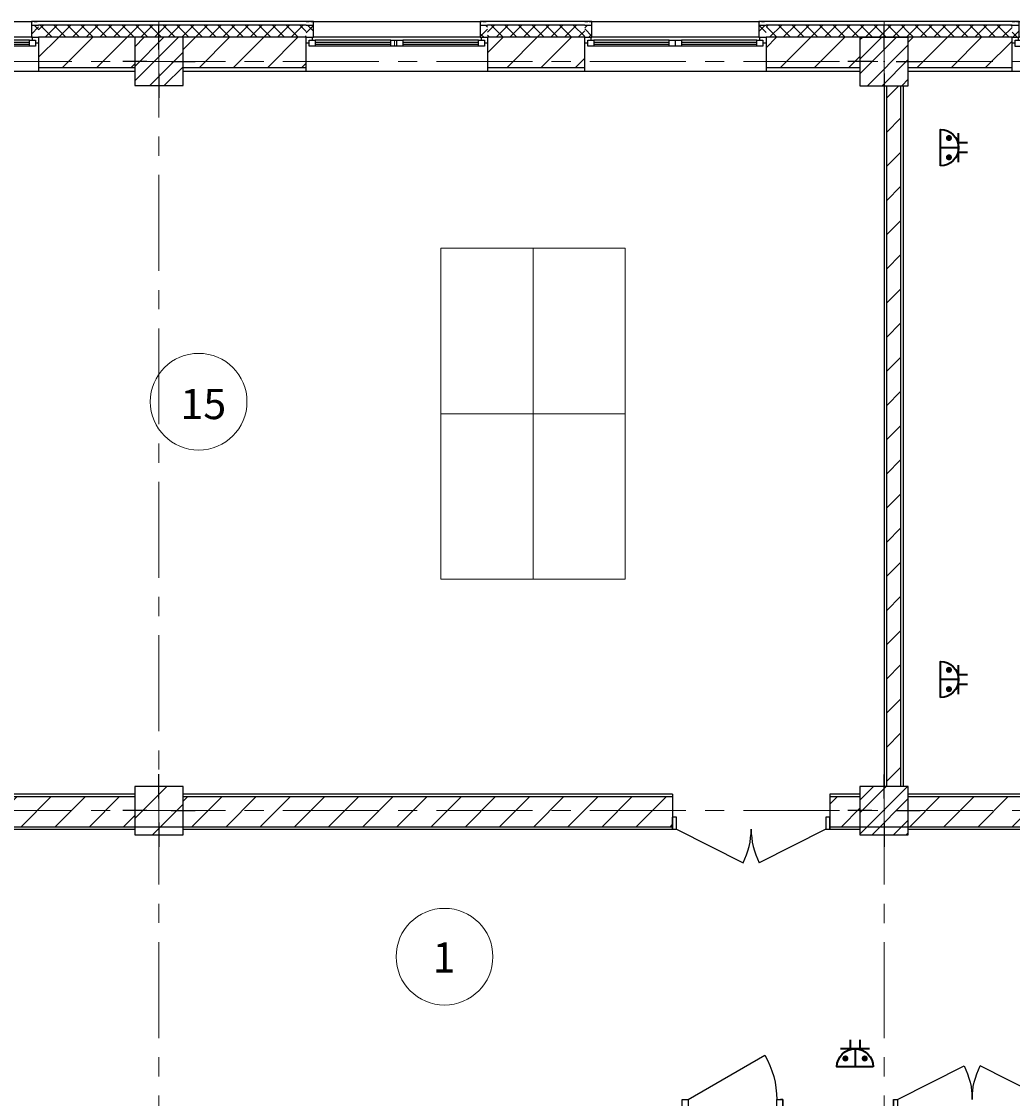
# Model space of a CAD drawing. Extents: x -865146 to 3781495, y -370061 to 1103901.
# Drawn here: x 682545 to 690745, y 214792 to 223705 of the extents above; entities that cross this region are included whole.
import ezdxf
from ezdxf.enums import TextEntityAlignment as Align

# ---------------------------------------------------------------- set-up
doc = ezdxf.new("R2010")
doc.units = 0
doc.header["$LTSCALE"] = 100
doc.header["$MEASUREMENT"] = 0
doc.linetypes.add('Невидимая', pattern=[0.375, 0.25, -0.125])
doc.linetypes.add('ОСЕВАЯ', pattern=[50.8, 31.75, -6.35, 6.35, -6.35])
doc.layers.get('Defpoints').update_dxf_attribs({"color": 6, "lineweight": 0})
for name, color, linetype, lineweight in [('Окна ArchiCAD_Ном._пера__103', 103, 'Continuous', 18), ('Оси', 30, 'Continuous', 5), ('Экспликация', 60, 'Continuous', 5), ('ЭОМ_С_Оборудование', 5, 'Continuous', 40)]:
    doc.layers.add(name, color=color, linetype=linetype, lineweight=lineweight)
doc.layers.add('ПЕРЕГОРОДКИ', color=94, linetype='Continuous')
doc.styles.add('ISOCP 250', font='isocpeur.ttf', dxfattribs={"width": 0.8, "oblique": 15, "height": 250})
doc.styles.add('Текст_аннотативный', font='GOST Common Italic.ttf')
pattern_1 = [(45, (557243.3, 336119.33), (-141.42136, 141.42136), [])]
pattern_2 = [(45, (557243.29, 336119.326), (-56.568542, 56.568542), []), (135, (557243.29, 336119.326), (56.568542, 56.568542), [])]
pattern_3 = [(45, (0, 0), (-56.5685, 56.5685), []), (135, (0, 0), (56.5685, 56.5685), [])]
pattern_4 = [(0, (0, 0), (0, 312.5), []), (90, (0, 0), (-312.5, 0), [])]

# ---------------------------------------------------------------- blocks, each defined once
blk = doc.blocks.new('Дверь входная 2польная 11')
at = {"layer": 'ПЕРЕГОРОДКИ', "linetype": 'Continuous'}
for p, q in [((-618, 0), (-66.7, 279.2)), ((618, 0), (66.7, 279.2)), ((-618, 0), (-650, 0)), ((-650, 0), (-650, -100)), ((-650, 0), (-650, -100)), ((-618, -100), (-618, 0)), ((650, 0), (618, 0)), ((618, 0), (618, -100)), ((650, -100), (650, 0)), ((650, 0), (650, -100)), ((-650, -100), (-618, -100)), ((-650, -100), (-630, -100)), ((618, -100), (650, -100)), ((650, -100), (630, -100))]:
    blk.add_line(p, q, dxfattribs=at)
for centre, start, end in [((-618, 0), 0, 26.86021), ((618, 0), 153.13979, 180)]:
    blk.add_arc(centre, 618, start, end, dxfattribs=at)
blk = doc.blocks.new('Дверь 1польная входная 11_7')
at = {"layer": 'ПЕРЕГОРОДКИ', "linetype": 'Continuous'}
for p, q in [((366.4, 0), (-267, 368.6)), ((-366.4, 0), (-416.4, 0)), ((-416.4, 0), (-416.4, -75)), ((-416.4, 0), (-396.4, 0)), ((-416.4, -75), (-416.4, 0)), ((-366.4, -75), (-366.4, 0)), ((416.4, 0), (366.4, 0)), ((366.4, 0), (366.4, -75)), ((416.4, 0), (396.4, 0)), ((416.4, -75), (416.4, 0)), ((416.4, -75), (416.4, 0)), ((-416.4, -75), (-366.4, -75)), ((366.4, -75), (416.4, -75))]:
    blk.add_line(p, q, dxfattribs=at)
blk.add_arc((366.4, 0), 732.9, 149.80574, 180, dxfattribs=at)
blk = doc.blocks.new('Дверь входная 2польная 11_3')
at = {"layer": 'ПЕРЕГОРОДКИ', "linetype": 'Continuous'}
for p, q in [((-618, 0), (-66.7, 279.2)), ((618, 0), (66.7, 279.2)), ((-618, 0), (-650, 0)), ((-650, 0), (-650, -100)), ((-650, 0), (-650, -100)), ((-618, -100), (-618, 0)), ((650, 0), (618, 0)), ((618, 0), (618, -100)), ((650, -100), (650, 0)), ((650, 0), (650, -100)), ((-650, -100), (-618, -100)), ((618, -100), (650, -100))]:
    blk.add_line(p, q, dxfattribs=at)
for centre, start, end in [((-618, 0), 0, 26.86021), ((618, 0), 153.13979, 180)]:
    blk.add_arc(centre, 618, start, end, dxfattribs=at)
blk = doc.blocks.new('Окно 2створ. распашное 11_8')
at = {"linetype": 'Continuous', "lineweight": 0}
h = blk.add_hatch(dxfattribs=at)
h.set_pattern_fill('УТЕПЛИТЕЛЬ', color=256, style=0, pattern_type=2)
h.set_pattern_definition(pattern_3)
h.paths.add_polyline_path([(-690, 100), (-750, 100), (-750, 0), (-690, 0)])
h = blk.add_hatch(dxfattribs=at)
h.set_pattern_fill('УТЕПЛИТЕЛЬ', color=256, style=0, pattern_type=2)
h.set_pattern_definition(pattern_3)
h.paths.add_polyline_path([(750, 0), (750, 100), (690, 100), (690, 0)])
at = {"layer": 'Окна ArchiCAD_Ном._пера__103', "linetype": 'Continuous'}
h = blk.add_hatch(dxfattribs=at)
h.set_pattern_fill('NET', color=256, style=0, pattern_type=2)
h.set_pattern_definition(pattern_4)
h.paths.add_polyline_path([(-725, -25), (-725, -75), (-675, -75), (-675, -25)])
h = blk.add_hatch(dxfattribs=at)
h.set_pattern_fill('NET', color=256, style=0, pattern_type=2)
h.set_pattern_definition(pattern_4)
h.paths.add_polyline_path([(-50, -25), (-50, -75), (0, -75), (0, -25)])
h = blk.add_hatch(dxfattribs=at)
h.set_pattern_fill('NET', color=256, style=0, pattern_type=2)
h.set_pattern_definition(pattern_4)
h.paths.add_polyline_path([(0, -25), (0, -75), (50, -75), (50, -25)])
h = blk.add_hatch(dxfattribs=at)
h.set_pattern_fill('NET', color=256, style=0, pattern_type=2)
h.set_pattern_definition(pattern_4)
h.paths.add_polyline_path([(675, -25), (675, -75), (725, -75), (725, -25)])
at = {"linetype": 'Невидимая'}
blk.add_line((750, 130), (-750, 130), dxfattribs=at)
at = {"linetype": 'Continuous'}
for p, q in [((-750, 130), (-690, 130)), ((-690, 100), (-750, 100)), ((690, 130), (-690, 130)), ((-690, 130), (-690, 100)), ((-690, 100), (-690, 0)), ((690, 100), (690, 130)), ((690, 130), (750, 130)), ((750, 100), (690, 100)), ((690, 0), (690, 100)), ((-700, 0), (-750, 0)), ((-750, 0), (-750, -50)), ((-700, -25), (-700, 0)), ((-690, 0), (690, 0)), ((750, 0), (690, 0)), ((750, 0), (700, 0)), ((700, 0), (700, -25)), ((750, -250), (750, 0)), ((750, -50), (750, 0)), ((-690, 0), (-750, 0)), ((-750, 0), (-750, -250)), ((-750, -50), (-725, -50)), ((-725, -25), (-725, -75)), ((-675, -25), (-725, -25)), ((-725, -75), (-675, -75)), ((-675, -25), (-50, -25)), ((-675, -75), (-675, -25)), ((-50, -40), (-675, -40)), ((-675, -60), (-50, -60)), ((-675, -75), (-50, -75)), ((-50, -25), (-50, -75)), ((0, -25), (-50, -25)), ((-50, -75), (0, -75)), ((50, -25), (0, -25)), ((0, -75), (0, -25)), ((0, -75), (50, -75)), ((50, -25), (675, -25)), ((50, -75), (50, -25)), ((675, -40), (50, -40)), ((50, -60), (675, -60)), ((50, -75), (675, -75)), ((675, -25), (675, -75)), ((725, -25), (675, -25)), ((675, -75), (725, -75)), ((725, -75), (725, -25)), ((725, -50), (750, -50)), ((-750, -250), (-750, -280)), ((750, -280), (750, -250)), ((750, -280), (-750, -280))]:
    blk.add_line(p, q, dxfattribs=at)
blk = doc.blocks.new('Окно 2створ. распашное 11_10')
at = {"linetype": 'Continuous', "lineweight": 0}
h = blk.add_hatch(dxfattribs=at)
h.set_pattern_fill('УТЕПЛИТЕЛЬ', color=256, style=0, pattern_type=2)
h.set_pattern_definition(pattern_3)
h.paths.add_polyline_path([(-690, 100), (-750, 100), (-750, 0), (-690, 0)])
h = blk.add_hatch(dxfattribs=at)
h.set_pattern_fill('УТЕПЛИТЕЛЬ', color=256, style=0, pattern_type=2)
h.set_pattern_definition(pattern_3)
h.paths.add_polyline_path([(750, 0), (750, 100), (690, 100), (690, 0)])
at = {"layer": 'Окна ArchiCAD_Ном._пера__103', "linetype": 'Continuous'}
h = blk.add_hatch(dxfattribs=at)
h.set_pattern_fill('NET', color=256, style=0, pattern_type=2)
h.set_pattern_definition(pattern_4)
h.paths.add_polyline_path([(-725, -25), (-725, -75), (-675, -75), (-675, -25)])
h = blk.add_hatch(dxfattribs=at)
h.set_pattern_fill('NET', color=256, style=0, pattern_type=2)
h.set_pattern_definition(pattern_4)
h.paths.add_polyline_path([(-50, -25), (-50, -75), (0, -75), (0, -25)])
h = blk.add_hatch(dxfattribs=at)
h.set_pattern_fill('NET', color=256, style=0, pattern_type=2)
h.set_pattern_definition(pattern_4)
h.paths.add_polyline_path([(0, -25), (0, -75), (50, -75), (50, -25)])
h = blk.add_hatch(dxfattribs=at)
h.set_pattern_fill('NET', color=256, style=0, pattern_type=2)
h.set_pattern_definition(pattern_4)
h.paths.add_polyline_path([(675, -25), (675, -75), (725, -75), (725, -25)])
at = {"linetype": 'Невидимая'}
blk.add_line((750, 130), (-750, 130), dxfattribs=at)
at = {"linetype": 'Continuous'}
for p, q in [((-750, 130), (-690, 130)), ((-690, 100), (-750, 100)), ((690, 130), (-690, 130)), ((-690, 130), (-690, 100)), ((-690, 100), (-690, 0)), ((690, 100), (690, 130)), ((690, 130), (750, 130)), ((750, 100), (690, 100)), ((690, 0), (690, 100)), ((-700, 0), (-750, 0)), ((-750, 0), (-750, -50)), ((-700, -25), (-700, 0)), ((-690, 0), (690, 0)), ((750, 0), (690, 0)), ((750, 0), (700, 0)), ((700, 0), (700, -25)), ((750, -250), (750, 0)), ((750, -50), (750, 0)), ((-690, 0), (-750, 0)), ((-750, 0), (-750, -250)), ((-750, -50), (-725, -50)), ((-725, -25), (-725, -75)), ((-675, -25), (-725, -25)), ((-725, -75), (-675, -75)), ((-675, -25), (-50, -25)), ((-675, -75), (-675, -25)), ((-50, -40), (-675, -40)), ((-675, -60), (-50, -60)), ((-675, -75), (-50, -75)), ((-50, -25), (-50, -75)), ((0, -25), (-50, -25)), ((-50, -75), (0, -75)), ((50, -25), (0, -25)), ((0, -75), (0, -25)), ((0, -75), (50, -75)), ((50, -25), (675, -25)), ((50, -75), (50, -25)), ((675, -40), (50, -40)), ((50, -60), (675, -60)), ((50, -75), (675, -75)), ((675, -25), (675, -75)), ((725, -25), (675, -25)), ((675, -75), (725, -75)), ((725, -75), (725, -25)), ((725, -50), (750, -50)), ((-750, -250), (-750, -280)), ((750, -280), (750, -250)), ((750, -280), (-750, -280))]:
    blk.add_line(p, q, dxfattribs=at)
blk = doc.blocks.new('Окно 2створ. распашное 11_11')
at = {"linetype": 'Continuous', "lineweight": 0}
h = blk.add_hatch(dxfattribs=at)
h.set_pattern_fill('УТЕПЛИТЕЛЬ', color=256, style=0, pattern_type=2)
h.set_pattern_definition(pattern_3)
h.paths.add_polyline_path([(-690, 100), (-750, 100), (-750, 0), (-690, 0)])
h = blk.add_hatch(dxfattribs=at)
h.set_pattern_fill('УТЕПЛИТЕЛЬ', color=256, style=0, pattern_type=2)
h.set_pattern_definition(pattern_3)
h.paths.add_polyline_path([(750, 0), (750, 100), (690, 100), (690, 0)])
at = {"layer": 'Окна ArchiCAD_Ном._пера__103', "linetype": 'Continuous'}
h = blk.add_hatch(dxfattribs=at)
h.set_pattern_fill('NET', color=256, style=0, pattern_type=2)
h.set_pattern_definition(pattern_4)
h.paths.add_polyline_path([(-725, -25), (-725, -75), (-675, -75), (-675, -25)])
h = blk.add_hatch(dxfattribs=at)
h.set_pattern_fill('NET', color=256, style=0, pattern_type=2)
h.set_pattern_definition(pattern_4)
h.paths.add_polyline_path([(-50, -25), (-50, -75), (0, -75), (0, -25)])
h = blk.add_hatch(dxfattribs=at)
h.set_pattern_fill('NET', color=256, style=0, pattern_type=2)
h.set_pattern_definition(pattern_4)
h.paths.add_polyline_path([(0, -25), (0, -75), (50, -75), (50, -25)])
h = blk.add_hatch(dxfattribs=at)
h.set_pattern_fill('NET', color=256, style=0, pattern_type=2)
h.set_pattern_definition(pattern_4)
h.paths.add_polyline_path([(725, -75), (725, -25), (675, -25), (675, -75)])
at = {"linetype": 'Невидимая'}
blk.add_line((750, 130), (-750, 130), dxfattribs=at)
at = {"linetype": 'Continuous'}
for p, q in [((-750, 130), (-690, 130)), ((-690, 100), (-750, 100)), ((690, 130), (-690, 130)), ((-690, 130), (-690, 100)), ((-690, 100), (-690, 0)), ((690, 100), (690, 130)), ((690, 130), (750, 130)), ((750, 100), (690, 100)), ((690, 0), (690, 100)), ((-700, 0), (-750, 0)), ((-750, 0), (-750, -50)), ((-700, -25), (-700, 0)), ((-690, 0), (690, 0)), ((750, 0), (690, 0)), ((750, 0), (700, 0)), ((700, 0), (700, -25)), ((750, -250), (750, 0)), ((750, -50), (750, 0)), ((-690, 0), (-750, 0)), ((-750, 0), (-750, -250)), ((-750, -50), (-725, -50)), ((-725, -25), (-725, -75)), ((-675, -25), (-725, -25)), ((-725, -75), (-675, -75)), ((-675, -25), (-50, -25)), ((-675, -75), (-675, -25)), ((-50, -40), (-675, -40)), ((-675, -60), (-50, -60)), ((-675, -75), (-50, -75)), ((-50, -25), (-50, -75)), ((0, -25), (-50, -25)), ((-50, -75), (0, -75)), ((50, -25), (0, -25)), ((0, -75), (0, -25)), ((0, -75), (50, -75)), ((50, -25), (675, -25)), ((50, -75), (50, -25)), ((675, -40), (50, -40)), ((50, -60), (675, -60)), ((50, -75), (675, -75)), ((675, -25), (675, -75)), ((725, -25), (675, -25)), ((675, -75), (725, -75)), ((725, -75), (725, -25)), ((725, -50), (750, -50)), ((-750, -250), (-750, -280)), ((750, -280), (750, -250)), ((750, -280), (-750, -280))]:
    blk.add_line(p, q, dxfattribs=at)
blk = doc.blocks.new('Окно 2створ. распашное 11_12')
at = {"linetype": 'Continuous', "lineweight": 0}
h = blk.add_hatch(dxfattribs=at)
h.set_pattern_fill('УТЕПЛИТЕЛЬ', color=256, style=0, pattern_type=2)
h.set_pattern_definition(pattern_3)
h.paths.add_polyline_path([(-690, 100), (-750, 100), (-750, 0), (-690, 0)])
h = blk.add_hatch(dxfattribs=at)
h.set_pattern_fill('УТЕПЛИТЕЛЬ', color=256, style=0, pattern_type=2)
h.set_pattern_definition(pattern_3)
h.paths.add_polyline_path([(750, 0), (750, 100), (690, 100), (690, 0)])
at = {"layer": 'Окна ArchiCAD_Ном._пера__103', "linetype": 'Continuous'}
h = blk.add_hatch(dxfattribs=at)
h.set_pattern_fill('NET', color=256, style=0, pattern_type=2)
h.set_pattern_definition(pattern_4)
h.paths.add_polyline_path([(-725, -25), (-725, -75), (-675, -75), (-675, -25)])
h = blk.add_hatch(dxfattribs=at)
h.set_pattern_fill('NET', color=256, style=0, pattern_type=2)
h.set_pattern_definition(pattern_4)
h.paths.add_polyline_path([(-50, -25), (-50, -75), (0, -75), (0, -25)])
h = blk.add_hatch(dxfattribs=at)
h.set_pattern_fill('NET', color=256, style=0, pattern_type=2)
h.set_pattern_definition(pattern_4)
h.paths.add_polyline_path([(0, -25), (0, -75), (50, -75), (50, -25)])
h = blk.add_hatch(dxfattribs=at)
h.set_pattern_fill('NET', color=256, style=0, pattern_type=2)
h.set_pattern_definition(pattern_4)
h.paths.add_polyline_path([(725, -75), (725, -25), (675, -25), (675, -75)])
at = {"linetype": 'Невидимая'}
blk.add_line((750, 130), (-750, 130), dxfattribs=at)
at = {"linetype": 'Continuous'}
for p, q in [((-750, 130), (-690, 130)), ((-690, 100), (-750, 100)), ((690, 130), (-690, 130)), ((-690, 130), (-690, 100)), ((-690, 100), (-690, 0)), ((690, 100), (690, 130)), ((690, 130), (750, 130)), ((750, 100), (690, 100)), ((690, 0), (690, 100)), ((-700, 0), (-750, 0)), ((-750, 0), (-750, -50)), ((-700, -25), (-700, 0)), ((-690, 0), (690, 0)), ((750, 0), (690, 0)), ((750, 0), (700, 0)), ((700, 0), (700, -25)), ((750, -250), (750, 0)), ((750, -50), (750, 0)), ((-690, 0), (-750, 0)), ((-750, 0), (-750, -250)), ((-750, -50), (-725, -50)), ((-725, -25), (-725, -75)), ((-675, -25), (-725, -25)), ((-725, -75), (-675, -75)), ((-675, -25), (-50, -25)), ((-675, -75), (-675, -25)), ((-50, -40), (-675, -40)), ((-675, -60), (-50, -60)), ((-675, -75), (-50, -75)), ((-50, -25), (-50, -75)), ((0, -25), (-50, -25)), ((-50, -75), (0, -75)), ((50, -25), (0, -25)), ((0, -75), (0, -25)), ((0, -75), (50, -75)), ((50, -25), (675, -25)), ((50, -75), (50, -25)), ((675, -40), (50, -40)), ((50, -60), (675, -60)), ((50, -75), (675, -75)), ((675, -25), (675, -75)), ((725, -25), (675, -25)), ((675, -75), (725, -75)), ((725, -75), (725, -25)), ((725, -50), (750, -50)), ((-750, -250), (-750, -280)), ((750, -280), (750, -250)), ((750, -280), (-750, -280))]:
    blk.add_line(p, q, dxfattribs=at)
blk = doc.blocks.new('*U132')
at = {"color": 0, "ltscale": 100}
for p, q in [((-40, 225), (-40, 144.6)), ((40, 225), (40, 144.6)), ((120, 150), (-120, 150)), ((0, 150), (0, 0))]:
    blk.add_line(p, q, dxfattribs=at)
at = {"color": 0, "ltscale": 0.8}
blk.add_lwpolyline([(150, 0), (-150, 0, -1)], format="xyb", close=True, dxfattribs=at)
at = {"color": 0, "ltscale": 0.2, "const_width": 25}
for points in [[(-92.5, 70, 1), (-67.5, 70, 1)], [(67.5, 70, 1), (92.5, 70, 1)]]:
    blk.add_lwpolyline(points, format="xyb", close=True, dxfattribs=at)
at = {"ltscale": 100, "style": 'Текст_аннотативный', "width": 0.6, "flags": 12}
blk.add_attdef('ГРУППА', text='', height=250, rotation=90, dxfattribs=at).set_placement((0, -27), align=Align.MIDDLE_CENTER)
at = {"ltscale": 100, "style": 'Текст_аннотативный', "flags": 13}
blk.add_attdef('КОСИНУС', (1173, -305), '', height=100, rotation=90, dxfattribs=at)
for tag, p in [('НАИМЕНОВАНИЕ', (240, 120)), ('ТИП_А', (240, -120)), ('АРТИКУЛ', (240, -240)), ('ФИРМА', (240, -360)), ('ПРИМЕЧАНИЕ', (240, -480)), ('НАИМЕНОВАНИЕ_НАГРУЗКИ', (240, -720)), ('ТИП_НАГРУЗКИ', (240, -840)), ('НАПРЯЖЕНИЕ', (240, -960)), ('МОЩНОСТЬ', (240, -1080))]:
    blk.add_attdef(tag, p, '', height=100, dxfattribs=at)
at = {"layer": 'Defpoints', "ltscale": 100, "style": 'Текст_аннотативный', "width": 0.6, "flags": 12}
blk.add_attdef('МАРКА', (240, 0), '', height=100, dxfattribs=at)
blk = doc.blocks.new('*U124')
at = {"color": 0, "ltscale": 100}
for p, q in [((-40, 225), (-40, 144.6)), ((40, 225), (40, 144.6)), ((120, 150), (-120, 150)), ((0, 150), (0, 0))]:
    blk.add_line(p, q, dxfattribs=at)
at = {"color": 0, "ltscale": 0.8}
blk.add_lwpolyline([(150, 0), (-150, 0, -1)], format="xyb", close=True, dxfattribs=at)
at = {"color": 0, "ltscale": 0.2, "const_width": 25}
for points in [[(-92.5, 70, 1), (-67.5, 70, 1)], [(67.5, 70, 1), (92.5, 70, 1)]]:
    blk.add_lwpolyline(points, format="xyb", close=True, dxfattribs=at)
at = {"ltscale": 100, "style": 'Текст_аннотативный', "width": 0.6, "flags": 12}
blk.add_attdef('ГРУППА', text='', height=250, rotation=90, dxfattribs=at).set_placement((0, -27), align=Align.MIDDLE_CENTER)
at = {"ltscale": 100, "style": 'Текст_аннотативный', "flags": 13}
blk.add_attdef('КОСИНУС', (1173, -305), '', height=100, rotation=90, dxfattribs=at)
for tag, p in [('НАИМЕНОВАНИЕ', (240, 120)), ('ТИП_А', (240, -120)), ('АРТИКУЛ', (240, -240)), ('ФИРМА', (240, -360)), ('ПРИМЕЧАНИЕ', (240, -480)), ('НАИМЕНОВАНИЕ_НАГРУЗКИ', (240, -720)), ('ТИП_НАГРУЗКИ', (240, -840)), ('НАПРЯЖЕНИЕ', (240, -960)), ('МОЩНОСТЬ', (240, -1080))]:
    blk.add_attdef(tag, p, '', height=100, dxfattribs=at)
at = {"layer": 'Defpoints', "ltscale": 100, "style": 'Текст_аннотативный', "width": 0.6, "flags": 12}
blk.add_attdef('МАРКА', (240, 0), '', height=100, dxfattribs=at)

msp = doc.modelspace()

# ---------------------------------------------------------------- hatches: boundary and pattern name
at = {"layer": 'ПЕРЕГОРОДКИ', "linetype": 'Continuous', "lineweight": 0}
h = msp.add_hatch(dxfattribs=at)
h.set_pattern_fill('УТЕПЛИТЕЛЬ', color=256, style=0, pattern_type=2)
h.set_pattern_definition(pattern_2)
h.paths.add_polyline_path([(683482.6, 223675.3), (682687.1, 223675.3), (682687.1, 223575.3), (683482.6, 223575.3)])
h = msp.add_hatch(dxfattribs=at)
h.set_pattern_fill('УТЕПЛИТЕЛЬ', color=256, style=0, pattern_type=2)
h.set_pattern_definition(pattern_2)
h.paths.add_polyline_path([(683882.6, 223675.3), (683482.6, 223675.3), (683482.6, 223575.3), (683882.6, 223575.3)])
h = msp.add_hatch(dxfattribs=at)
h.set_pattern_fill('УТЕПЛИТЕЛЬ', color=256, style=0, pattern_type=2)
h.set_pattern_definition(pattern_2)
h.paths.add_polyline_path([(683882.6, 223675.3), (683482.6, 223675.3), (683482.6, 223575.3), (683882.6, 223575.3)])
h = msp.add_hatch(dxfattribs=at)
h.set_pattern_fill('УТЕПЛИТЕЛЬ', color=256, style=0, pattern_type=2)
h.set_pattern_definition(pattern_2)
h.paths.add_polyline_path([(684901.2, 223675.3), (683882.6, 223675.3), (683882.6, 223575.3), (684901.2, 223575.3)])
h = msp.add_hatch(dxfattribs=at)
h.set_pattern_fill('УТЕПЛИТЕЛЬ', color=256, style=0, pattern_type=2)
h.set_pattern_definition(pattern_2)
h.paths.add_polyline_path([(687205.7, 223675.2), (686401.2, 223675.2), (686401.2, 223575.2), (687205.6, 223575.2)])
h = msp.add_hatch(dxfattribs=at)
h.set_pattern_fill('УТЕПЛИТЕЛЬ', color=256, style=0, pattern_type=2)
h.set_pattern_definition(pattern_2)
h.paths.add_polyline_path([(689482.6, 223675.1), (688705.7, 223675.2), (688705.6, 223575.2), (689482.6, 223575.1)])
h = msp.add_hatch(dxfattribs=at)
h.set_pattern_fill('УТЕПЛИТЕЛЬ', color=256, style=0, pattern_type=2)
h.set_pattern_definition(pattern_2)
h.paths.add_polyline_path([(689882.6, 223675.1), (689482.6, 223675.1), (689482.6, 223575.1), (689882.6, 223575.1)])
h = msp.add_hatch(dxfattribs=at)
h.set_pattern_fill('УТЕПЛИТЕЛЬ', color=256, style=0, pattern_type=2)
h.set_pattern_definition(pattern_2)
h.paths.add_polyline_path([(689882.6, 223675.1), (689482.6, 223675.1), (689482.6, 223575.1), (689882.6, 223575.1)])
h = msp.add_hatch(dxfattribs=at)
h.set_pattern_fill('УТЕПЛИТЕЛЬ', color=256, style=0, pattern_type=2)
h.set_pattern_definition(pattern_2)
h.paths.add_polyline_path([(690741.2, 223675.1), (689882.6, 223675.1), (689882.6, 223575.1), (690741.2, 223575.1)])
h = msp.add_hatch(dxfattribs=at)
h.set_pattern_fill('КИРПИЧ_ОБЫКНОВЕННЫЙ', color=256, style=0, pattern_type=2)
h.set_pattern_definition(pattern_1)
h.paths.add_polyline_path([(682687.1, 223325.3), (683482.6, 223325.3), (683482.6, 223575.3), (682687.1, 223575.3)])
h = msp.add_hatch(dxfattribs=at)
h.set_pattern_fill('КИРПИЧ_ОБЫКНОВЕННЫЙ', color=256, style=0, pattern_type=2)
h.set_pattern_definition(pattern_1)
h.paths.add_polyline_path([(683482.6, 223575.3), (683482.6, 223574.7), (683882.6, 223574.7), (683882.6, 223325.3), (683882.6, 223575.3)])
h = msp.add_hatch(dxfattribs=at)
h.set_pattern_fill('КИРПИЧ_ОБЫКНОВЕННЫЙ', color=256, style=0, pattern_type=2)
h.set_pattern_definition(pattern_1)
h.paths.add_polyline_path([(683482.6, 223575.3), (683482.6, 223574.7), (683882.6, 223574.7), (683882.6, 223325.3), (683882.6, 223575.3)])
at = {"layer": 'ПЕРЕГОРОДКИ', "linetype": 'Continuous'}
h = msp.add_hatch(dxfattribs=at)
h.set_pattern_fill('КИРПИЧ_ОБЫКНОВЕННЫЙ', color=256, style=0, pattern_type=2)
h.set_pattern_definition([(45, (557243.3, 342319.33), (-141.42136, 141.42136), [])])
h.paths.add_polyline_path([(683882.6, 223574.7), (683482.6, 223574.7), (683482.6, 223174.7), (683882.6, 223174.7)])
h = msp.add_hatch(dxfattribs=at)
h.set_pattern_fill('КИРПИЧ_ОБЫКНОВЕННЫЙ', color=256, style=0, pattern_type=2)
h.set_pattern_definition([(45, (569243.3, 342319.33), (-141.42136, 141.42136), [])])
h.paths.add_polyline_path([(683882.6, 223574.7), (683482.6, 223574.7), (683482.6, 223174.7), (683882.6, 223174.7)])
at = {"layer": 'ПЕРЕГОРОДКИ', "linetype": 'Continuous', "lineweight": 0}
h = msp.add_hatch(dxfattribs=at)
h.set_pattern_fill('КИРПИЧ_ОБЫКНОВЕННЫЙ', color=256, style=0, pattern_type=2)
h.set_pattern_definition(pattern_1)
h.paths.add_polyline_path([(683882.6, 223325.3), (684901.2, 223325.3), (684901.2, 223575.3), (683882.6, 223575.3)])
h = msp.add_hatch(dxfattribs=at)
h.set_pattern_fill('КИРПИЧ_ОБЫКНОВЕННЫЙ', color=256, style=0, pattern_type=2)
h.set_pattern_definition(pattern_1)
h.paths.add_polyline_path([(686401.2, 223325.2), (687205.6, 223325.2), (687205.6, 223575.2), (686401.2, 223575.2)])
h = msp.add_hatch(dxfattribs=at)
h.set_pattern_fill('КИРПИЧ_ОБЫКНОВЕННЫЙ', color=256, style=0, pattern_type=2)
h.set_pattern_definition(pattern_1)
h.paths.add_polyline_path([(688705.6, 223325.2), (689482.6, 223325.1), (689482.6, 223575.1), (688705.6, 223575.2)])
h = msp.add_hatch(dxfattribs=at)
h.set_pattern_fill('КИРПИЧ_ОБЫКНОВЕННЫЙ', color=256, style=0, pattern_type=2)
h.set_pattern_definition(pattern_1)
h.paths.add_polyline_path([(689482.6, 223575.1), (689482.6, 223574.3), (689882.6, 223574.3), (689882.6, 223325.1), (689882.6, 223575.1)])
h = msp.add_hatch(dxfattribs=at)
h.set_pattern_fill('КИРПИЧ_ОБЫКНОВЕННЫЙ', color=256, style=0, pattern_type=2)
h.set_pattern_definition(pattern_1)
h.paths.add_polyline_path([(689482.6, 223575.1), (689482.6, 223574.3), (689882.6, 223574.3), (689882.6, 223325.1), (689882.6, 223575.1)])
at = {"layer": 'ПЕРЕГОРОДКИ', "linetype": 'Continuous'}
h = msp.add_hatch(dxfattribs=at)
h.set_pattern_fill('КИРПИЧ_ОБЫКНОВЕННЫЙ', color=256, style=0, pattern_type=2)
h.set_pattern_definition([(45, (557243.3, 342319.32), (-141.42136, 141.42136), [])])
h.paths.add_polyline_path([(689882.6, 223574.3), (689482.6, 223574.3), (689482.6, 223174.3), (689882.6, 223174.3)])
h = msp.add_hatch(dxfattribs=at)
h.set_pattern_fill('КИРПИЧ_ОБЫКНОВЕННЫЙ', color=256, style=0, pattern_type=2)
h.set_pattern_definition([(45, (569243.3, 342319.32), (-141.42136, 141.42136), [])])
h.paths.add_polyline_path([(689882.6, 223574.3), (689482.6, 223574.3), (689482.6, 223174.3), (689882.6, 223174.3)])
at = {"layer": 'ПЕРЕГОРОДКИ', "linetype": 'Continuous', "lineweight": 0}
h = msp.add_hatch(dxfattribs=at)
h.set_pattern_fill('КИРПИЧ_ОБЫКНОВЕННЫЙ', color=256, style=0, pattern_type=2)
h.set_pattern_definition(pattern_1)
h.paths.add_polyline_path([(689882.6, 223325.1), (690741.2, 223325.1), (690741.2, 223575.1), (689882.6, 223575.1)])
at = {"layer": 'ПЕРЕГОРОДКИ'}
h = msp.add_hatch(dxfattribs=at)
h.set_pattern_fill('КИРПИЧ_ОБЫКНОВЕННЫЙ', color=256, style=0, pattern_type=2)
h.set_pattern_definition(pattern_1)
h.paths.add_polyline_path([(689702.6, 223174.3), (689702.6, 217374.3), (689822.6, 217374.3), (689822.6, 223174.3)])
at = {"layer": 'ПЕРЕГОРОДКИ', "linetype": 'Continuous'}
h = msp.add_hatch(dxfattribs=at)
h.set_pattern_fill('КИРПИЧ_ОБЫКНОВЕННЫЙ', color=256, style=0, pattern_type=2)
h.set_pattern_definition([(45, (563240.7, 329930.26), (-141.42136, 141.42136), [])])
h.paths.add_polyline_path([(683882.6, 217374.7), (683482.6, 217374.7), (683482.6, 216974.7), (683882.6, 216974.7)])
h = msp.add_hatch(dxfattribs=at)
h.set_pattern_fill('КИРПИЧ_ОБЫКНОВЕННЫЙ', color=256, style=0, pattern_type=2)
h.set_pattern_definition([(45, (563243.3, 329918.93), (-141.42136, 141.42136), [])])
h.paths.add_polyline_path([(689882.6, 217374.3), (689482.6, 217374.3), (689482.6, 216974.3), (689882.6, 216974.3)])
h = msp.add_hatch(dxfattribs=at)
h.set_pattern_fill('КИРПИЧ_ОБЫКНОВЕННЫЙ', color=256, style=0, pattern_type=2)
h.set_pattern_definition([(45, (581239.57, 329919.1), (-141.42136, 141.42136), [])])
h.paths.add_polyline_path([(689882.6, 217374.3), (689482.6, 217374.3), (689482.6, 216974.3), (689882.6, 216974.3)])
at = {"layer": 'ПЕРЕГОРОДКИ'}
h = msp.add_hatch(dxfattribs=at)
h.set_pattern_fill('КИРПИЧ_ОБЫКНОВЕННЫЙ', color=256, style=0, pattern_type=2)
h.set_pattern_definition(pattern_1)
h.paths.add_polyline_path([(677233.6, 217041.1), (683482.6, 217040.9), (683482.6, 217290.9), (677233.6, 217291.1)])
h = msp.add_hatch(dxfattribs=at)
h.set_pattern_fill('КИРПИЧ_ОБЫКНОВЕННЫЙ', color=256, style=0, pattern_type=2)
h.set_pattern_definition(pattern_1)
h.paths.add_polyline_path([(683482.6, 217290.9), (683482.6, 217040.9), (683482.6, 217040.9), (683482.6, 217290.9)])
h = msp.add_hatch(dxfattribs=at)
h.set_pattern_fill('КИРПИЧ_ОБЫКНОВЕННЫЙ', color=256, style=0, pattern_type=2)
h.set_pattern_definition(pattern_1)
h.paths.add_polyline_path([(683482.6, 217290.9), (683482.6, 217040.9), (683482.6, 217040.9), (683482.6, 217290.9)])
h = msp.add_hatch(dxfattribs=at)
h.set_pattern_fill('КИРПИЧ_ОБЫКНОВЕННЫЙ', color=256, style=0, pattern_type=2)
h.set_pattern_definition(pattern_1)
h.paths.add_polyline_path([(683882.6, 217290.9), (683882.6, 217040.9), (687932.8, 217040.8), (687932.8, 217290.8)])
h = msp.add_hatch(dxfattribs=at)
h.set_pattern_fill('КИРПИЧ_ОБЫКНОВЕННЫЙ', color=256, style=0, pattern_type=2)
h.set_pattern_definition(pattern_1)
h.paths.add_polyline_path([(683882.6, 217040.9), (683882.6, 217290.9), (683882.6, 217290.9)])
h = msp.add_hatch(dxfattribs=at)
h.set_pattern_fill('КИРПИЧ_ОБЫКНОВЕННЫЙ', color=256, style=0, pattern_type=2)
h.set_pattern_definition(pattern_1)
h.paths.add_polyline_path([(683882.6, 217040.9), (683882.6, 217290.9), (683882.6, 217290.9)])
h = msp.add_hatch(dxfattribs=at)
h.set_pattern_fill('КИРПИЧ_ОБЫКНОВЕННЫЙ', color=256, style=0, pattern_type=2)
h.set_pattern_definition(pattern_1)
h.paths.add_polyline_path([(689232.8, 217040.7), (689482.6, 217040.7), (689482.6, 217290.7), (689232.8, 217290.7)])
h = msp.add_hatch(dxfattribs=at)
h.set_pattern_fill('КИРПИЧ_ОБЫКНОВЕННЫЙ', color=256, style=0, pattern_type=2)
h.set_pattern_definition(pattern_1)
h.paths.add_polyline_path([(689482.6, 217290.7), (689482.6, 217040.7), (689482.6, 217040.7), (689482.6, 217290.7)])
h = msp.add_hatch(dxfattribs=at)
h.set_pattern_fill('КИРПИЧ_ОБЫКНОВЕННЫЙ', color=256, style=0, pattern_type=2)
h.set_pattern_definition(pattern_1)
h.paths.add_polyline_path([(689482.6, 217290.7), (689482.6, 217040.7), (689482.6, 217040.7), (689482.6, 217290.7)])
h = msp.add_hatch(dxfattribs=at)
h.set_pattern_fill('КИРПИЧ_ОБЫКНОВЕННЫЙ', color=256, style=0, pattern_type=2)
h.set_pattern_definition(pattern_1)
h.paths.add_polyline_path([(689882.6, 217290.7), (689882.6, 217040.7), (693944.2, 217040.6), (693944.2, 217290.6)])

# ---------------------------------------------------------------- linework, layer by layer
at = {"layer": 'Оси', "linetype": 'ОСЕВАЯ', "ltscale": 0.25}
for p, q in [((683682.6, 223705.3), (683682.6, 202172.2)), ((689682.6, 223705.1), (689682.6, 202172.2)), ((702012.6, 223374.7), (652108.5, 223374.4)), ((702012.6, 217174.4), (652108.5, 217174.4))]:
    msp.add_line(p, q, dxfattribs=at)
at = {"layer": 'Оси', "linetype": 'Continuous'}
for p, q in [((686015.9, 221829.1), (687540.9, 221829.1)), ((686015.9, 221829.1), (686015.9, 219089.1)), ((686778.4, 221829.1), (686778.4, 219089.1)), ((687540.9, 221829.1), (687540.9, 219089.1)), ((686015.9, 220459.1), (687540.9, 220459.1)), ((686015.9, 219089.1), (687540.9, 219089.1))]:
    msp.add_line(p, q, dxfattribs=at)
at = {"layer": 'ПЕРЕГОРОДКИ', "linetype": 'Continuous'}
for p, q in [((683482.6, 223675.3), (682687.1, 223675.3)), ((683882.6, 223675.3), (683482.6, 223675.3)), ((683882.6, 223675.3), (683482.6, 223675.3)), ((683682.6, 223474.7), (683682.6, 223674.7)), ((683682.6, 223474.7), (683682.6, 223674.7)), ((684901.2, 223675.3), (683882.6, 223675.3)), ((687205.7, 223675.2), (686401.2, 223675.2)), ((689482.6, 223675.1), (688705.7, 223675.2)), ((689882.6, 223675.1), (689482.6, 223675.1)), ((689882.6, 223675.1), (689482.6, 223675.1)), ((689682.6, 223474.3), (689682.6, 223674.3)), ((689682.6, 223474.3), (689682.6, 223674.3)), ((690741.2, 223675.1), (689882.6, 223675.1)), ((683482.6, 223575.3), (682687.1, 223575.3)), ((683882.6, 223575.3), (683482.6, 223575.3)), ((683882.6, 223575.3), (683482.6, 223575.3)), ((684901.2, 223575.3), (683882.6, 223575.3)), ((687205.6, 223575.2), (686401.2, 223575.2)), ((689482.6, 223575.1), (688705.6, 223575.2)), ((689882.6, 223575.1), (689482.6, 223575.1)), ((689882.6, 223575.1), (689482.6, 223575.1)), ((690741.2, 223575.1), (689882.6, 223575.1)), ((682687.1, 223325.3), (683482.6, 223325.3)), ((683582.6, 223374.7), (683382.6, 223374.7)), ((683582.6, 223374.7), (683382.6, 223374.7)), ((683782.6, 223374.7), (683982.6, 223374.7)), ((683782.6, 223374.7), (683982.6, 223374.7)), ((683882.6, 223325.3), (684901.2, 223325.3)), ((686401.2, 223325.2), (687205.6, 223325.2)), ((688705.6, 223325.2), (689482.6, 223325.1)), ((689582.6, 223374.3), (689382.6, 223374.3)), ((689582.6, 223374.3), (689382.6, 223374.3)), ((689782.6, 223374.3), (689982.6, 223374.3)), ((689782.6, 223374.3), (689982.6, 223374.3)), ((689882.6, 223325.1), (690741.2, 223325.1)), ((683682.6, 223274.7), (683682.6, 223074.7)), ((683682.6, 223274.7), (683682.6, 223074.7)), ((689682.6, 223274.3), (689682.6, 223074.3)), ((689682.6, 223274.3), (689682.6, 223074.3)), ((683682.6, 217274.7), (683682.6, 217474.7)), ((689682.6, 217274.3), (689682.6, 217474.3)), ((689682.6, 217274.3), (689682.6, 217474.3)), ((683582.6, 217174.7), (683382.6, 217174.7)), ((683782.6, 217174.7), (683982.6, 217174.7)), ((689582.6, 217174.3), (689382.6, 217174.3)), ((689582.6, 217174.3), (689382.6, 217174.3)), ((689782.6, 217174.3), (689982.6, 217174.3)), ((689782.6, 217174.3), (689982.6, 217174.3)), ((683682.6, 217074.7), (683682.6, 216874.7)), ((689682.6, 217074.3), (689682.6, 216874.3)), ((689682.6, 217074.3), (689682.6, 216874.3))]:
    msp.add_line(p, q, dxfattribs=at)
at = {"layer": 'ПЕРЕГОРОДКИ'}
for p, q in [((689682.6, 223174.3), (689682.6, 217374.3)), ((689702.6, 223174.3), (689702.6, 217374.3)), ((689822.6, 217374.3), (689822.6, 223174.3)), ((689842.6, 217374.3), (689842.6, 223174.3)), ((683482.6, 217310.9), (677233.6, 217311.1)), ((677233.6, 217291.1), (683482.6, 217290.9)), ((687932.8, 217310.8), (683882.6, 217310.9)), ((683882.6, 217290.9), (687932.8, 217290.8)), ((683882.6, 217290.9), (683882.6, 217290.9)), ((683882.6, 217290.9), (683882.6, 217290.9)), ((687932.8, 217310.8), (687932.8, 217020.8)), ((689232.8, 217310.7), (689232.8, 217020.7)), ((689482.6, 217310.7), (689232.8, 217310.7)), ((689232.8, 217290.7), (689482.6, 217290.7)), ((693944.2, 217310.6), (689882.6, 217310.7)), ((689882.6, 217290.7), (693944.2, 217290.6)), ((689882.6, 217290.7), (689882.6, 217290.7)), ((689882.6, 217290.7), (689882.6, 217290.7)), ((677233.6, 217041.1), (683482.6, 217040.9)), ((677233.6, 217021.1), (683482.6, 217020.9)), ((683482.6, 217040.9), (683882.6, 217040.9)), ((683482.6, 217040.9), (683882.6, 217040.9)), ((683882.6, 217040.9), (687932.8, 217040.8)), ((683882.6, 217020.9), (687932.8, 217020.8)), ((689232.8, 217040.7), (689482.6, 217040.7)), ((689232.8, 217020.7), (689482.6, 217020.7)), ((689482.6, 217040.7), (689882.6, 217040.7)), ((689482.6, 217040.7), (689882.6, 217040.7)), ((689882.6, 217040.7), (693944.2, 217040.6)), ((689882.6, 217020.7), (693944.2, 217020.6))]:
    msp.add_line(p, q, dxfattribs=at)
at = {"layer": 'ПЕРЕГОРОДКИ', "linetype": 'Continuous', "flags": 128}
for points in [[(684901.2, 223705.3), (682687.1, 223705.3)], [(687205.7, 223705.2), (686401.2, 223705.2)], [(690741.2, 223705.1), (688705.7, 223705.2)], [(682687.1, 223295.3), (683482.6, 223295.3)], [(683882.6, 223295.3), (684901.2, 223295.3)], [(686401.2, 223295.2), (687205.6, 223295.2)], [(688705.6, 223295.2), (689482.6, 223295.1)], [(689882.6, 223295.1), (690741.2, 223295.1)]]:
    msp.add_lwpolyline(points, dxfattribs=at)
for points in [[(683882.6, 223574.7), (683482.6, 223574.7), (683482.6, 223174.7), (683882.6, 223174.7)], [(683882.6, 223574.7), (683482.6, 223574.7), (683482.6, 223174.7), (683882.6, 223174.7)], [(689882.6, 223574.3), (689482.6, 223574.3), (689482.6, 223174.3), (689882.6, 223174.3)], [(689882.6, 223574.3), (689482.6, 223574.3), (689482.6, 223174.3), (689882.6, 223174.3)], [(683882.6, 217374.7), (683482.6, 217374.7), (683482.6, 216974.7), (683882.6, 216974.7)], [(683882.6, 217374.7), (683482.6, 217374.7), (683482.6, 216974.7), (683882.6, 216974.7)], [(689882.6, 217374.3), (689482.6, 217374.3), (689482.6, 216974.3), (689882.6, 216974.3)], [(689882.6, 217374.3), (689482.6, 217374.3), (689482.6, 216974.3), (689882.6, 216974.3)]]:
    msp.add_lwpolyline(points, close=True, dxfattribs=at)
at = {"layer": 'ПЕРЕГОРОДКИ', "linetype": 'Continuous'}
for p in [(683682.6, 223374.7), (683682.6, 223374.7), (689682.6, 223374.3), (689682.6, 223374.3), (683682.6, 217174.7), (689682.6, 217174.3), (689682.6, 217174.3)]:
    msp.add_point(p, dxfattribs=at)
at = {"layer": 'ПЕРЕГОРОДКИ'}
for p in [(687932.8, 217020.8), (689232.8, 217020.7)]:
    msp.add_point(p, dxfattribs=at)
at = {"layer": 'Экспликация'}
for centre in [(684011, 220558.8), (686045.3, 215965.3)]:
    msp.add_circle(centre, 400, dxfattribs=at)

# ---------------------------------------------------------------- block references
at = {"layer": 'ПЕРЕГОРОДКИ', "xscale": -1, "zscale": 1000}
for name, p, rotation in [('Окно 2створ. распашное 11_12', (681937.1, 223575.4), 359.9981211852699), ('Окно 2створ. распашное 11_11', (685651.2, 223575.3), 359.9981211852699), ('Окно 2створ. распашное 11_10', (687955.6, 223575.2), 359.9981211852699), ('Окно 2створ. распашное 11_8', (691491.2, 223575.1), 359.9981211852699), ('Дверь 1польная входная 11_7', (688427.9, 214782.4), 359.9971477504722), ('Дверь входная 2польная 11', (690411.5, 214782.3), 359.9971477504722)]:
    msp.add_blockref(name, p, dxfattribs=dict(at, rotation=rotation))
at = {"layer": 'ПЕРЕГОРОДКИ', "zscale": 1000, "rotation": 179.9981095259588}
msp.add_blockref('Дверь входная 2польная 11_3', (688582.8, 217020.8), dxfattribs=at)
at = {"layer": 'ЭОМ_С_Оборудование', "color": 2, "ltscale": 0.2}
ref = msp.add_blockref('*U132', (690149.2, 222661.3), dxfattribs=dict(at, rotation=270))
ref.add_attrib('МАРКА', '"Мадрид" белый', (690149.2, 222421.3), dxfattribs={"layer": 'Defpoints', "ltscale": 100, "height": 0.18, "rotation": 270, "style": 'Текст_аннотативный', "width": 0.6})
ref.add_attrib('ГРУППА', 'ЩР2-05', dxfattribs={"layer": '0', "ltscale": 100, "height": 0.18, "style": 'Текст_аннотативный', "width": 0.6}).set_placement((690122.2, 222661.3), align=Align.MIDDLE_CENTER)
ref = msp.add_blockref('*U132', (690149.2, 218259.4), dxfattribs=dict(at, rotation=270))
ref.add_attrib('МАРКА', '"Мадрид" белый', (690149.2, 218019.4), dxfattribs={"layer": 'Defpoints', "ltscale": 100, "height": 0.18, "rotation": 270, "style": 'Текст_аннотативный', "width": 0.6})
ref.add_attrib('ГРУППА', 'ЩР2-05', dxfattribs={"layer": '0', "ltscale": 100, "height": 0.18, "style": 'Текст_аннотативный', "width": 0.6}).set_placement((690122.2, 218259.4), align=Align.MIDDLE_CENTER)
ref = msp.add_blockref('*U124', (689442.7, 215052.6), dxfattribs=at)
ref.add_attrib('МАРКА', '"Мадрид" белый', (689682.7, 215052.6), dxfattribs={"layer": 'Defpoints', "ltscale": 100, "height": 0.18, "style": 'Текст_аннотативный', "width": 0.6})
ref.add_attrib('ГРУППА', 'ЩР2-07', dxfattribs={"layer": '0', "ltscale": 100, "height": 0.18, "rotation": 90, "style": 'Текст_аннотативный', "width": 0.6}).set_placement((689442.7, 215025.6), align=Align.MIDDLE_CENTER)

# ---------------------------------------------------------------- texts
at = {"layer": 'Экспликация', "style": 'ISOCP 250', "oblique": 15}
for s, p in [('15', (683860.2, 220414.7)), ('1', (685946.7, 215833.9))]:
    msp.add_text(s, height=250, dxfattribs=at).set_placement(p)

doc.saveas('drawing.dxf')
